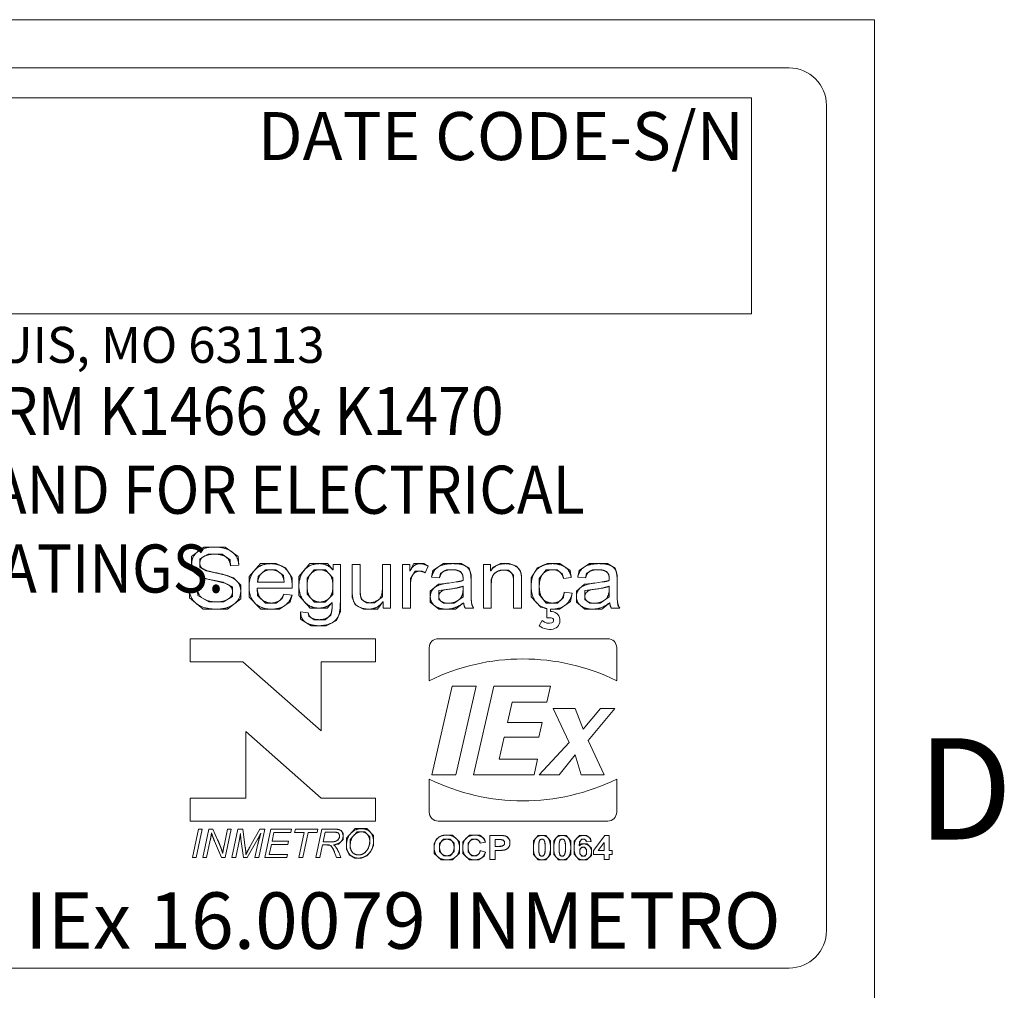
# Model space of a CAD drawing. Units: inches. Extents: x 0.1 to 10.9, y 0.1 to 8.4.
# Drawn here: x 9.9 to 10.7, y 7.3 to 8.1 of the extents above; entities that cross this region are included whole.
import ezdxf

# ---------------------------------------------------------------- set-up
doc = ezdxf.new("R2010")
doc.units = ezdxf.units.IN
doc.header["$MEASUREMENT"] = 0
for name, color, linetype, lineweight in [('Border (ANSI)', 7, 'Continuous', 5), ('Sketch Geometry (ANSI)', 7, 'Continuous', 5), ('Symbol (ANSI)', 7, 'Continuous', 5), ('Visible (ANSI)', 7, 'Continuous', 5)]:
    doc.layers.add(name, color=color, linetype=linetype, lineweight=lineweight)
doc.styles.add('Label Text (ANSI)', font='tahoma.ttf')
doc.styles.add('Note Text (ANSI)', font='tahoma.ttf')

# ---------------------------------------------------------------- blocks, each defined once
blk = doc.blocks.new('Borders ETO - Border')
at = {"layer": 'Border (ANSI)'}
for p, q in [((0.38, 8.12), (10.62, 8.12)), ((10.62, 8.12), (10.62, 0.38))]:
    blk.add_line(p, q, dxfattribs=at)
at = {"layer": 'Border (ANSI)', "insert": (10.70035, 7.43646), "char_height": 0.09, "width": 1.0273744, "attachment_point": 5, "style": 'Label Text (ANSI)'}
blk.add_mtext('\\fTahoma|b0|i0;D', dxfattribs=at)
blk = doc.blocks.new('24617BAAM')
at = {"layer": 'Sketch Geometry (ANSI)'}
for p, q in [((-7.8333, 2), (7.8333, 2)), ((-4.8533, 1.8667), (7.6667, 1.8667)), ((7.6667, 1.8667), (7.6667, 0.9067)), ((8, 1.8333), (8, -1.8333)), ((7.6667, 0.9067), (-4.8533, 0.9067)), ((5.2326, -0.1291), (5.1783, -0.1711)), ((5.2794, -0.1291), (5.2326, -0.1291)), ((5.3272, -0.1291), (5.2794, -0.1291)), ((5.3857, -0.1708), (5.3272, -0.1291)), ((5.1783, -0.1711), (5.1783, -0.203)), ((5.2144, -0.1811), (5.2514, -0.1608)), ((5.2514, -0.1608), (5.2809, -0.1608)), ((5.2809, -0.1608), (5.3136, -0.1608)), ((5.3136, -0.1608), (5.3487, -0.1864)), ((5.3874, -0.2091), (5.3857, -0.1708)), ((5.1783, -0.203), (5.1783, -0.2313)), ((5.2144, -0.2006), (5.2144, -0.1811)), ((5.2144, -0.2179), (5.2144, -0.2006)), ((5.2429, -0.2349), (5.2144, -0.2179)), ((5.3487, -0.1864), (5.3509, -0.212)), ((5.4844, -0.203), (5.4332, -0.2598)), ((5.531, -0.203), (5.4844, -0.203)), ((5.5539, -0.203), (5.531, -0.203)), ((5.5961, -0.2215), (5.5539, -0.203)), ((5.7031, -0.203), (5.6551, -0.2598)), ((5.7457, -0.203), (5.7031, -0.203)), ((5.7825, -0.203), (5.7457, -0.203)), ((5.8057, -0.2305), (5.7825, -0.203)), ((6.1652, -0.203), (6.1482, -0.2364)), ((6.1925, -0.203), (6.1652, -0.203)), ((6.2106, -0.203), (6.1925, -0.203)), ((6.2289, -0.2135), (6.2106, -0.203)), ((6.2978, -0.203), (6.2506, -0.2327)), ((6.339, -0.203), (6.2978, -0.203)), ((6.3766, -0.203), (6.339, -0.203)), ((6.4119, -0.2235), (6.3766, -0.203)), ((6.5516, -0.203), (6.5187, -0.2188)), ((6.573, -0.203), (6.5516, -0.203)), ((6.5896, -0.203), (6.573, -0.203)), ((6.6218, -0.214), (6.5896, -0.203)), ((6.6403, -0.2357), (6.6218, -0.214)), ((6.7585, -0.203), (6.7159, -0.2213)), ((6.7822, -0.203), (6.7585, -0.203)), ((6.8144, -0.203), (6.7822, -0.203)), ((6.8602, -0.234), (6.8144, -0.203)), ((6.9472, -0.203), (6.8999, -0.2327)), ((6.9884, -0.203), (6.9472, -0.203)), ((7.0259, -0.203), (6.9884, -0.203)), ((7.0613, -0.2235), (7.0259, -0.203)), ((5.1783, -0.2313), (5.2212, -0.2666)), ((5.2833, -0.2432), (5.2429, -0.2349)), ((5.3192, -0.2505), (5.2833, -0.2432)), ((5.3643, -0.2659), (5.3192, -0.2505)), ((5.4332, -0.2598), (5.4332, -0.3054)), ((5.4713, -0.2851), (5.474, -0.2608)), ((5.474, -0.2608), (5.5061, -0.2298)), ((5.5061, -0.2298), (5.531, -0.2298)), ((5.531, -0.2298), (5.552, -0.2298)), ((5.552, -0.2298), (5.5871, -0.2556)), ((5.5871, -0.2556), (5.5892, -0.2851)), ((5.6256, -0.2661), (5.5961, -0.2215)), ((5.6551, -0.2598), (5.6551, -0.3025)), ((5.6914, -0.2676), (5.7231, -0.2298)), ((5.7231, -0.2298), (5.7482, -0.2298)), ((5.7482, -0.2298), (5.7728, -0.2298)), ((5.7728, -0.2298), (5.8062, -0.2666)), ((6.1506, -0.2693), (6.1711, -0.2364)), ((6.1711, -0.2364), (6.1908, -0.2364)), ((6.1908, -0.2364), (6.2035, -0.2364)), ((6.2035, -0.2364), (6.2167, -0.2435)), ((6.2506, -0.2327), (6.2449, -0.2625)), ((6.2796, -0.2666), (6.2844, -0.2454)), ((6.2844, -0.2454), (6.311, -0.2298)), ((6.311, -0.2298), (6.3339, -0.2298)), ((6.3339, -0.2298), (6.3517, -0.2298)), ((6.3517, -0.2298), (6.3729, -0.2379)), ((6.3729, -0.2379), (6.3827, -0.2508)), ((6.3827, -0.2508), (6.3846, -0.263)), ((6.42, -0.2527), (6.4119, -0.2235)), ((6.42, -0.2756), (6.42, -0.2527)), ((6.5187, -0.2188), (6.5075, -0.2347)), ((6.5101, -0.2712), (6.5221, -0.2454)), ((6.5221, -0.2454), (6.5501, -0.2313)), ((6.5501, -0.2313), (6.566, -0.2313)), ((6.566, -0.2313), (6.5862, -0.2313)), ((6.5862, -0.2313), (6.6094, -0.2535)), ((6.6094, -0.2535), (6.6094, -0.2829)), ((6.6449, -0.2605), (6.6403, -0.2357)), ((6.6449, -0.2815), (6.6449, -0.2605)), ((6.7159, -0.2213), (6.6874, -0.2666)), ((6.7234, -0.2686), (6.7541, -0.2298)), ((6.7541, -0.2298), (6.7839, -0.2298)), ((6.7839, -0.2298), (6.8022, -0.2298)), ((6.8022, -0.2298), (6.8261, -0.2493)), ((6.8261, -0.2493), (6.8314, -0.2688)), ((6.8655, -0.2639), (6.8602, -0.234)), ((6.8999, -0.2327), (6.8943, -0.2625)), ((6.9289, -0.2666), (6.9338, -0.2454)), ((6.9338, -0.2454), (6.9604, -0.2298)), ((6.9604, -0.2298), (6.9833, -0.2298)), ((6.9833, -0.2298), (7.0011, -0.2298)), ((7.0011, -0.2298), (7.0223, -0.2379)), ((7.0223, -0.2379), (7.032, -0.2508)), ((7.032, -0.2508), (7.034, -0.263)), ((7.0693, -0.2527), (7.0613, -0.2235)), ((7.0693, -0.2756), (7.0693, -0.2527)), ((5.2212, -0.2666), (5.3184, -0.2859)), ((5.3184, -0.2859), (5.3599, -0.3061)), ((5.3599, -0.3061), (5.3599, -0.3278)), ((5.3964, -0.2981), (5.3643, -0.2659)), ((5.3964, -0.3251), (5.3964, -0.2981)), ((5.4332, -0.3054), (5.4332, -0.3517)), ((5.6256, -0.3122), (5.6256, -0.2661)), ((5.6551, -0.3025), (5.6551, -0.3449)), ((5.6914, -0.3005), (5.6914, -0.2676)), ((5.6914, -0.3385), (5.6914, -0.3005)), ((5.8062, -0.2666), (5.8062, -0.3012)), ((5.8062, -0.3012), (5.8062, -0.3405)), ((6.1506, -0.299), (6.1506, -0.2693)), ((6.2757, -0.2942), (6.2389, -0.3254)), ((6.321, -0.289), (6.2757, -0.2942)), ((6.3724, -0.2817), (6.3541, -0.2844)), ((6.3568, -0.3122), (6.3846, -0.3037)), ((6.3846, -0.2778), (6.3724, -0.2817)), ((6.3846, -0.263), (6.3846, -0.2778)), ((6.5101, -0.2949), (6.5101, -0.2712)), ((6.6874, -0.2666), (6.6874, -0.3044)), ((6.6874, -0.3044), (6.6874, -0.3497)), ((6.7234, -0.3037), (6.7234, -0.2686)), ((6.7234, -0.3393), (6.7234, -0.3037)), ((6.925, -0.2942), (6.8882, -0.3254)), ((6.9704, -0.289), (6.925, -0.2942)), ((7.0218, -0.2817), (7.0035, -0.2844)), ((7.0062, -0.3122), (7.034, -0.3037)), ((7.034, -0.2778), (7.0218, -0.2817)), ((7.034, -0.263), (7.034, -0.2778)), ((5.1668, -0.3146), (5.1685, -0.3549)), ((5.2056, -0.3439), (5.2031, -0.3117)), ((5.2541, -0.3731), (5.2056, -0.3439)), ((5.3599, -0.3488), (5.3201, -0.3731)), ((5.3599, -0.3278), (5.3599, -0.3488)), ((5.3964, -0.3595), (5.3964, -0.3251)), ((5.4715, -0.3441), (5.4693, -0.3122)), ((5.5066, -0.378), (5.4715, -0.3441)), ((5.588, -0.3383), (5.5807, -0.3583)), ((5.6156, -0.3727), (5.6243, -0.3424)), ((5.6551, -0.3449), (5.7045, -0.4004)), ((5.7245, -0.3736), (5.6914, -0.3385)), ((5.8062, -0.3405), (5.7711, -0.3736)), ((5.892, -0.3271), (5.892, -0.3534)), ((5.9273, -0.34), (5.9273, -0.3144)), ((5.9327, -0.3622), (5.9273, -0.34)), ((6.0261, -0.3105), (6.0261, -0.351)), ((6.2389, -0.3254), (6.2389, -0.3493)), ((6.2389, -0.3493), (6.2389, -0.3744)), ((6.2766, -0.3222), (6.3568, -0.3122)), ((6.2766, -0.3485), (6.2766, -0.3222)), ((6.2766, -0.3619), (6.2766, -0.3485)), ((6.3846, -0.3154), (6.3846, -0.3502)), ((6.42, -0.36), (6.42, -0.3198)), ((6.6874, -0.3497), (6.7297, -0.397)), ((6.7534, -0.378), (6.7234, -0.3393)), ((6.8341, -0.3298), (6.8307, -0.3539)), ((6.8624, -0.3707), (6.8692, -0.3337)), ((6.8882, -0.3254), (6.8882, -0.3493)), ((6.8882, -0.3493), (6.8882, -0.3744)), ((6.926, -0.3222), (7.0062, -0.3122)), ((6.926, -0.3485), (6.926, -0.3222)), ((6.926, -0.3619), (6.926, -0.3485)), ((7.034, -0.3154), (7.034, -0.3502)), ((7.0693, -0.36), (7.0693, -0.3198)), ((5.1685, -0.3549), (5.229, -0.4051)), ((5.2882, -0.3731), (5.2541, -0.3731)), ((5.3201, -0.3731), (5.2882, -0.3731)), ((5.3374, -0.4051), (5.3964, -0.3595)), ((5.4332, -0.3517), (5.4861, -0.4051)), ((5.5329, -0.378), (5.5066, -0.378)), ((5.5532, -0.378), (5.5329, -0.378)), ((5.5807, -0.3583), (5.5532, -0.378)), ((5.5685, -0.4051), (5.6156, -0.3727)), ((5.7487, -0.3736), (5.7245, -0.3736)), ((5.7711, -0.3736), (5.7487, -0.3736)), ((5.7801, -0.4004), (5.8033, -0.3751)), ((5.8033, -0.3751), (5.8033, -0.4014)), ((5.8391, -0.4156), (5.8391, -0.3744)), ((5.892, -0.3534), (5.9044, -0.3863)), ((5.9044, -0.3863), (5.9415, -0.4051)), ((5.9551, -0.3766), (5.9327, -0.3622)), ((5.9707, -0.3766), (5.9551, -0.3766)), ((5.9907, -0.3766), (5.9707, -0.3766)), ((6.0261, -0.351), (5.9907, -0.3766)), ((6.0048, -0.4051), (6.0287, -0.3722)), ((6.2389, -0.3744), (6.2769, -0.4051)), ((6.2983, -0.3792), (6.2766, -0.3619)), ((6.3186, -0.3792), (6.2983, -0.3792)), ((6.3446, -0.3792), (6.3186, -0.3792)), ((6.3846, -0.3502), (6.3446, -0.3792)), ((6.3512, -0.4051), (6.3868, -0.3766)), ((6.3868, -0.3766), (6.389, -0.3914)), ((6.389, -0.3914), (6.3941, -0.4004)), ((6.4234, -0.3873), (6.42, -0.36)), ((6.4314, -0.4004), (6.4234, -0.3873)), ((6.7819, -0.378), (6.7534, -0.378)), ((6.8046, -0.378), (6.7819, -0.378)), ((6.8307, -0.3539), (6.8046, -0.378)), ((6.8134, -0.4051), (6.8624, -0.3707)), ((6.8882, -0.3744), (6.9262, -0.4051)), ((6.9477, -0.3792), (6.926, -0.3619)), ((6.9679, -0.3792), (6.9477, -0.3792)), ((6.994, -0.3792), (6.9679, -0.3792)), ((7.034, -0.3502), (6.994, -0.3792)), ((7.0006, -0.4051), (7.0362, -0.3766)), ((7.0362, -0.3766), (7.0384, -0.3914)), ((7.0384, -0.3914), (7.0435, -0.4004)), ((7.0727, -0.3873), (7.0693, -0.36)), ((7.0808, -0.4004), (7.0727, -0.3873)), ((5.229, -0.4051), (5.2897, -0.4051)), ((5.2897, -0.4051), (5.3374, -0.4051)), ((5.4861, -0.4051), (5.5329, -0.4051)), ((5.5329, -0.4051), (5.5685, -0.4051)), ((5.6624, -0.4165), (5.6624, -0.4497)), ((5.6987, -0.4368), (5.6967, -0.4214)), ((5.7223, -0.4519), (5.6987, -0.4368)), ((5.7045, -0.4004), (5.7452, -0.4004)), ((5.7452, -0.4004), (5.7801, -0.4004)), ((5.7974, -0.4312), (5.7721, -0.4519)), ((5.8033, -0.4014), (5.7974, -0.4312)), ((5.8215, -0.456), (5.8391, -0.4156)), ((5.9415, -0.4051), (5.9634, -0.4051)), ((5.9634, -0.4051), (6.0048, -0.4051)), ((6.2769, -0.4051), (6.31, -0.4051)), ((6.31, -0.4051), (6.3512, -0.4051)), ((6.7297, -0.397), (6.7576, -0.4027)), ((6.7731, -0.4048), (6.7775, -0.4051)), ((6.7775, -0.4051), (6.7822, -0.4051)), ((6.7822, -0.4051), (6.8134, -0.4051)), ((6.9262, -0.4051), (6.9594, -0.4051)), ((6.9594, -0.4051), (7.0006, -0.4051)), ((5.6624, -0.4497), (5.7094, -0.4787)), ((5.7094, -0.4787), (5.7448, -0.4787)), ((5.7445, -0.4519), (5.7223, -0.4519)), ((5.7721, -0.4519), (5.7445, -0.4519)), ((5.7448, -0.4787), (5.7762, -0.4787)), ((5.7762, -0.4787), (5.8215, -0.456)), ((5.2646, -1.4141), (5.2664, -1.3996)), ((5.2664, -1.3996), (5.2718, -1.4167)), ((5.4861, -1.3998), (5.4776, -1.4264)), ((5.4805, -1.4122), (5.4861, -1.3998)), ((5.8259, -1.3826), (5.8102, -1.3826)), ((5.8123, -1.3965), (5.8221, -1.3965)), ((5.8221, -1.3965), (5.8302, -1.3994)), ((5.8421, -1.388), (5.8259, -1.3826)), ((5.8302, -1.3994), (5.8352, -1.4077)), ((5.8513, -1.4024), (5.8421, -1.388)), ((5.9053, -1.3805), (5.8661, -1.4224)), ((5.8828, -1.4285), (5.9132, -1.3945)), ((5.9332, -1.3805), (5.9053, -1.3805)), ((5.9132, -1.3945), (5.9331, -1.3945)), ((5.9331, -1.3945), (5.9487, -1.3945)), ((5.9569, -1.3805), (5.9332, -1.3805)), ((5.9487, -1.3945), (5.9698, -1.417)), ((5.9867, -1.4113), (5.9569, -1.3805)), ((5.2609, -1.4321), (5.2646, -1.4141)), ((5.2718, -1.4167), (5.2801, -1.4361)), ((5.3032, -1.452), (5.2936, -1.4301)), ((5.3907, -1.4287), (5.3929, -1.4189)), ((5.3929, -1.4189), (5.3952, -1.402)), ((5.3952, -1.402), (5.3958, -1.4168)), ((5.3958, -1.4168), (5.3974, -1.4279)), ((5.4726, -1.4264), (5.4805, -1.4122)), ((5.4776, -1.4264), (5.4729, -1.4477)), ((5.8017, -1.4393), (5.7855, -1.4393)), ((5.8066, -1.4389), (5.8017, -1.4393)), ((5.8162, -1.438), (5.8066, -1.4389)), ((5.8285, -1.4312), (5.8162, -1.438)), ((5.8352, -1.4198), (5.8285, -1.4312)), ((5.8312, -1.4494), (5.8513, -1.429)), ((5.8352, -1.4077), (5.8352, -1.4132)), ((5.8352, -1.4132), (5.8352, -1.4198)), ((5.8513, -1.4134), (5.8513, -1.4024)), ((5.8513, -1.429), (5.8513, -1.4134)), ((5.8661, -1.4224), (5.8661, -1.4562)), ((5.8828, -1.4571), (5.8828, -1.4285)), ((5.9698, -1.417), (5.9698, -1.4359)), ((5.9698, -1.4359), (5.9698, -1.4476)), ((5.9867, -1.4373), (5.9867, -1.4113)), ((5.9867, -1.4557), (5.9867, -1.4373)), ((6.2613, -1.4375), (6.256, -1.4485)), ((6.2653, -1.4293), (6.2613, -1.4375)), ((6.279, -1.4163), (6.2653, -1.4293)), ((6.2872, -1.4132), (6.279, -1.4163)), ((6.2802, -1.4457), (6.298, -1.4274)), ((6.2981, -1.409), (6.2872, -1.4132)), ((6.298, -1.4274), (6.3125, -1.4274)), ((6.3122, -1.409), (6.2981, -1.409)), ((6.3379, -1.409), (6.3122, -1.409)), ((6.3125, -1.4274), (6.327, -1.4274)), ((6.327, -1.4274), (6.3446, -1.4454)), ((6.3687, -1.4383), (6.3379, -1.409)), ((6.3687, -1.4643), (6.3687, -1.4383)), ((6.4128, -1.409), (6.3829, -1.4384)), ((6.3829, -1.4384), (6.3829, -1.4651)), ((6.407, -1.4444), (6.4231, -1.4274)), ((6.4372, -1.409), (6.4128, -1.409)), ((6.4231, -1.4274), (6.436, -1.4274)), ((6.436, -1.4274), (6.4453, -1.4274)), ((6.4585, -1.409), (6.4372, -1.409)), ((6.4453, -1.4274), (6.4584, -1.437)), ((6.4584, -1.437), (6.4604, -1.4453)), ((6.4718, -1.4205), (6.4585, -1.409)), ((6.4797, -1.4274), (6.4718, -1.4205)), ((6.4837, -1.4401), (6.4797, -1.4274)), ((6.5389, -1.4288), (6.5516, -1.4288)), ((6.5631, -1.4108), (6.5417, -1.4108)), ((6.5516, -1.4288), (6.5557, -1.4296)), ((6.5557, -1.4296), (6.5615, -1.4305)), ((6.5615, -1.4305), (6.5689, -1.4381)), ((6.5696, -1.4124), (6.5631, -1.4108)), ((6.5689, -1.4381), (6.5689, -1.444)), ((6.5689, -1.444), (6.5689, -1.4487)), ((6.5796, -1.4148), (6.5696, -1.4124)), ((6.593, -1.4309), (6.5796, -1.4148)), ((6.593, -1.4436), (6.593, -1.4309)), ((6.593, -1.4534), (6.593, -1.4436)), ((6.7088, -1.4213), (6.6974, -1.4345)), ((6.6974, -1.4345), (6.6974, -1.4646)), ((6.7182, -1.4104), (6.7088, -1.4213)), ((6.7351, -1.4104), (6.7182, -1.4104)), ((6.7208, -1.4461), (6.723, -1.4382)), ((6.723, -1.4382), (6.7248, -1.4321)), ((6.7248, -1.4321), (6.7311, -1.4274)), ((6.7311, -1.4274), (6.7351, -1.4274)), ((6.7521, -1.4104), (6.7351, -1.4104)), ((6.7351, -1.4274), (6.7392, -1.4274)), ((6.7392, -1.4274), (6.7454, -1.4321)), ((6.7454, -1.4321), (6.7495, -1.4461)), ((6.7616, -1.4214), (6.7521, -1.4104)), ((6.7729, -1.4345), (6.7616, -1.4214)), ((6.7729, -1.4649), (6.7729, -1.4345)), ((6.799, -1.4213), (6.7877, -1.4345)), ((6.7877, -1.4345), (6.7877, -1.4646)), ((6.8085, -1.4104), (6.799, -1.4213)), ((6.8254, -1.4104), (6.8085, -1.4104)), ((6.811, -1.4461), (6.8133, -1.4382)), ((6.8133, -1.4382), (6.8151, -1.4321)), ((6.8151, -1.4321), (6.8213, -1.4274)), ((6.8213, -1.4274), (6.8254, -1.4274)), ((6.8423, -1.4104), (6.8254, -1.4104)), ((6.8254, -1.4274), (6.8295, -1.4274)), ((6.8295, -1.4274), (6.8356, -1.4321)), ((6.8356, -1.4321), (6.8398, -1.4461)), ((6.8518, -1.4214), (6.8423, -1.4104)), ((6.8631, -1.4345), (6.8518, -1.4214)), ((6.8631, -1.4649), (6.8631, -1.4345)), ((6.9016, -1.4104), (6.878, -1.4362)), ((6.878, -1.4362), (6.878, -1.4656)), ((6.9011, -1.4572), (6.9023, -1.4388)), ((6.9204, -1.4104), (6.9016, -1.4104)), ((6.9023, -1.4388), (6.9121, -1.4272)), ((6.9121, -1.4272), (6.9191, -1.4272)), ((6.9191, -1.4272), (6.9244, -1.4272)), ((6.9337, -1.4104), (6.9204, -1.4104)), ((6.9244, -1.4272), (6.9311, -1.433)), ((6.9311, -1.433), (6.9319, -1.4391)), ((6.9511, -1.424), (6.9337, -1.4104)), ((6.9534, -1.4369), (6.9511, -1.424)), ((5.3088, -1.4667), (5.3032, -1.452)), ((5.312, -1.4754), (5.3088, -1.4667)), ((5.3162, -1.4901), (5.312, -1.4754)), ((5.3185, -1.4741), (5.3162, -1.4901)), ((5.3221, -1.457), (5.3185, -1.4741)), ((5.4191, -1.4809), (5.4168, -1.4647)), ((5.4198, -1.4956), (5.4191, -1.4809)), ((5.4249, -1.483), (5.4198, -1.4956)), ((5.4374, -1.4611), (5.4249, -1.483)), ((5.7789, -1.453), (5.789, -1.453)), ((5.789, -1.453), (5.798, -1.4571)), ((5.798, -1.4571), (5.8022, -1.4636)), ((5.8022, -1.4636), (5.8086, -1.4729)), ((5.8086, -1.4523), (5.8312, -1.4494)), ((5.8155, -1.4575), (5.8086, -1.4523)), ((5.8086, -1.4729), (5.8135, -1.4858)), ((5.8191, -1.4624), (5.8155, -1.4575)), ((5.827, -1.4735), (5.8191, -1.4624)), ((5.8318, -1.4855), (5.827, -1.4735)), ((5.8661, -1.4562), (5.8661, -1.4709)), ((5.8661, -1.4709), (5.879, -1.4969)), ((5.8828, -1.4682), (5.8828, -1.4571)), ((5.8921, -1.4869), (5.8828, -1.4682)), ((5.9103, -1.4974), (5.8921, -1.4869)), ((5.9618, -1.4717), (5.9479, -1.4882)), ((5.9565, -1.5005), (5.9736, -1.4833)), ((5.9698, -1.4476), (5.9618, -1.4717)), ((5.9736, -1.4833), (5.9792, -1.4716)), ((5.9792, -1.4716), (5.9867, -1.4557)), ((6.256, -1.4485), (6.256, -1.4648)), ((6.256, -1.4648), (6.256, -1.4902)), ((6.2802, -1.464), (6.2802, -1.4457)), ((6.2802, -1.4822), (6.2802, -1.464)), ((6.2985, -1.5009), (6.2802, -1.4822)), ((6.3446, -1.4823), (6.3265, -1.5009)), ((6.3446, -1.4454), (6.3446, -1.4638)), ((6.3446, -1.4638), (6.3446, -1.4823)), ((6.3687, -1.4901), (6.3687, -1.4643)), ((6.3829, -1.4651), (6.3829, -1.4902)), ((6.407, -1.4635), (6.407, -1.4444)), ((6.407, -1.4837), (6.407, -1.4635)), ((6.4229, -1.5009), (6.407, -1.4837)), ((6.4612, -1.4782), (6.4583, -1.4899)), ((6.4788, -1.5023), (6.484, -1.4848)), ((6.5542, -1.4592), (6.5404, -1.4592)), ((6.5429, -1.4772), (6.5588, -1.4772)), ((6.5636, -1.4558), (6.5542, -1.4592)), ((6.5588, -1.4772), (6.5672, -1.4757)), ((6.5689, -1.4487), (6.5636, -1.4558)), ((6.5672, -1.4757), (6.5734, -1.4744)), ((6.5734, -1.4744), (6.5853, -1.4668)), ((6.5853, -1.4668), (6.593, -1.4534)), ((6.6974, -1.4646), (6.6974, -1.4953)), ((6.7208, -1.4649), (6.7208, -1.4461)), ((6.7208, -1.4836), (6.7208, -1.4649)), ((6.7249, -1.4976), (6.7208, -1.4836)), ((6.7495, -1.4836), (6.7473, -1.4914)), ((6.7495, -1.4461), (6.7495, -1.4649)), ((6.7495, -1.4649), (6.7495, -1.4836)), ((6.7729, -1.4951), (6.7729, -1.4649)), ((6.7877, -1.4646), (6.7877, -1.4953)), ((6.811, -1.4649), (6.811, -1.4461)), ((6.811, -1.4836), (6.811, -1.4649)), ((6.8151, -1.4976), (6.811, -1.4836)), ((6.8398, -1.4836), (6.8375, -1.4914)), ((6.8398, -1.4461), (6.8398, -1.4649)), ((6.8398, -1.4649), (6.8398, -1.4836)), ((6.8631, -1.4951), (6.8631, -1.4649)), ((6.878, -1.4656), (6.878, -1.4941)), ((6.9094, -1.4482), (6.9011, -1.4572)), ((6.9029, -1.4725), (6.9118, -1.4632)), ((6.9029, -1.4814), (6.9029, -1.4725)), ((6.9029, -1.4914), (6.9029, -1.4814)), ((6.9217, -1.4482), (6.9094, -1.4482)), ((6.9118, -1.4632), (6.9182, -1.4632)), ((6.9182, -1.4632), (6.9249, -1.4632)), ((6.9356, -1.4482), (6.9217, -1.4482)), ((6.9249, -1.4632), (6.9338, -1.4729)), ((6.9338, -1.4729), (6.9338, -1.4833)), ((6.9338, -1.4833), (6.9338, -1.4934)), ((6.9555, -1.4677), (6.9356, -1.4482)), ((6.9555, -1.4831), (6.9555, -1.4677)), ((6.9555, -1.4995), (6.9555, -1.4831)), ((5.879, -1.4969), (5.904, -1.5114)), ((5.904, -1.5114), (5.9192, -1.5114)), ((5.9205, -1.4974), (5.9103, -1.4974)), ((5.9192, -1.5114), (5.9337, -1.5114)), ((5.9302, -1.4974), (5.9205, -1.4974)), ((5.9479, -1.4882), (5.9302, -1.4974)), ((5.9337, -1.5114), (5.9466, -1.5053)), ((5.9466, -1.5053), (5.9565, -1.5005)), ((6.256, -1.4902), (6.2866, -1.5192)), ((6.2866, -1.5192), (6.3125, -1.5192)), ((6.3125, -1.5009), (6.2985, -1.5009)), ((6.3265, -1.5009), (6.3125, -1.5009)), ((6.3125, -1.5192), (6.3382, -1.5192)), ((6.3382, -1.5192), (6.3687, -1.4901)), ((6.3829, -1.4902), (6.4126, -1.5192)), ((6.4126, -1.5192), (6.4358, -1.5192)), ((6.4355, -1.5009), (6.4229, -1.5009)), ((6.4448, -1.5009), (6.4355, -1.5009)), ((6.4358, -1.5192), (6.4545, -1.5192)), ((6.4583, -1.4899), (6.4448, -1.5009)), ((6.4545, -1.5192), (6.4788, -1.5023)), ((6.6974, -1.4953), (6.7182, -1.5192)), ((6.7182, -1.5192), (6.7351, -1.5192)), ((6.7311, -1.5023), (6.7249, -1.4976)), ((6.7351, -1.5023), (6.7311, -1.5023)), ((6.7392, -1.5023), (6.7351, -1.5023)), ((6.7351, -1.5192), (6.7521, -1.5192)), ((6.7455, -1.4975), (6.7392, -1.5023)), ((6.7473, -1.4914), (6.7455, -1.4975)), ((6.7521, -1.5192), (6.7615, -1.5084)), ((6.7615, -1.5084), (6.7729, -1.4951)), ((6.7877, -1.4953), (6.8084, -1.5192)), ((6.8084, -1.5192), (6.8254, -1.5192)), ((6.8213, -1.5023), (6.8151, -1.4976)), ((6.8254, -1.5023), (6.8213, -1.5023)), ((6.8295, -1.5023), (6.8254, -1.5023)), ((6.8254, -1.5192), (6.8423, -1.5192)), ((6.8357, -1.4975), (6.8295, -1.5023)), ((6.8375, -1.4914), (6.8357, -1.4975)), ((6.8423, -1.5192), (6.8517, -1.5084)), ((6.8517, -1.5084), (6.8631, -1.4951)), ((6.878, -1.4941), (6.9007, -1.5192)), ((6.9007, -1.5192), (6.9182, -1.5192)), ((6.9129, -1.5023), (6.9029, -1.4914)), ((6.9194, -1.5023), (6.9129, -1.5023)), ((6.9182, -1.5192), (6.9347, -1.5192)), ((6.9255, -1.5023), (6.9194, -1.5023)), ((6.9338, -1.4934), (6.9255, -1.5023)), ((6.9347, -1.5192), (6.9555, -1.4995)), ((7.8333, -2), (-7.8333, -2))]:
    blk.add_line(p, q, dxfattribs=at)
for centre, start, end in [((7.8333, 1.8333), 0, 90), ((7.8333, -1.8333), 270, 0)]:
    blk.add_arc(centre, 0.1667, start, end, dxfattribs=at)
at = {"layer": 'Visible (ANSI)'}
for p, q in [((5.3509, -0.212), (5.3874, -0.2091)), ((5.8067, -0.2074), (5.8067, -0.2305)), ((5.8391, -0.2074), (5.8067, -0.2074)), ((5.8391, -0.3744), (5.8391, -0.2074)), ((5.9273, -0.2074), (5.892, -0.2074)), ((5.892, -0.2074), (5.892, -0.3271)), ((5.9273, -0.3144), (5.9273, -0.2074)), ((6.0614, -0.2074), (6.0261, -0.2074)), ((6.0261, -0.2074), (6.0261, -0.3105)), ((6.0614, -0.4004), (6.0614, -0.2074)), ((6.1153, -0.2074), (6.1153, -0.4004)), ((6.1474, -0.2074), (6.1153, -0.2074)), ((6.1474, -0.2364), (6.1474, -0.2074)), ((6.2167, -0.2435), (6.2289, -0.2135)), ((6.4748, -0.2074), (6.4748, -0.4004)), ((6.5067, -0.2074), (6.4748, -0.2074)), ((6.5067, -0.2347), (6.5067, -0.2074)), ((5.8067, -0.2305), (5.8057, -0.2305)), ((6.1482, -0.2364), (6.1474, -0.2364)), ((6.2449, -0.2625), (6.2796, -0.2666)), ((6.5075, -0.2347), (6.5067, -0.2347)), ((6.8943, -0.2625), (6.9289, -0.2666)), ((5.5892, -0.2851), (5.4713, -0.2851)), ((6.1506, -0.4004), (6.1506, -0.299)), ((6.3541, -0.2844), (6.321, -0.289)), ((6.3846, -0.3037), (6.3846, -0.3154)), ((6.42, -0.3198), (6.42, -0.2756)), ((6.5101, -0.4004), (6.5101, -0.2949)), ((6.6094, -0.2829), (6.6094, -0.4004)), ((6.6449, -0.4004), (6.6449, -0.2815)), ((6.8314, -0.2688), (6.8655, -0.2639)), ((7.0035, -0.2844), (6.9704, -0.289)), ((7.034, -0.3037), (7.034, -0.3154)), ((7.0693, -0.3198), (7.0693, -0.2756)), ((5.2031, -0.3117), (5.1668, -0.3146)), ((5.4693, -0.3122), (5.6256, -0.3122)), ((5.6243, -0.3424), (5.588, -0.3383)), ((6.8692, -0.3337), (6.8341, -0.3298)), ((6.0287, -0.3722), (6.0297, -0.3722)), ((6.0297, -0.3722), (6.0297, -0.4004)), ((5.6967, -0.4214), (5.6624, -0.4165)), ((6.0297, -0.4004), (6.0614, -0.4004)), ((6.1153, -0.4004), (6.1506, -0.4004)), ((6.3941, -0.4004), (6.4314, -0.4004)), ((6.4748, -0.4004), (6.5101, -0.4004)), ((6.6094, -0.4004), (6.6449, -0.4004)), ((6.7576, -0.4027), (6.7576, -0.4438)), ((6.7731, -0.4159), (6.7731, -0.4048)), ((7.0435, -0.4004), (7.0808, -0.4004)), ((6.7365, -0.4561), (6.7232, -0.4788)), ((6.7576, -0.4438), (6.776, -0.4438)), ((5.9953, -0.5363), (5.1714, -0.5363)), ((5.1714, -0.5363), (5.1714, -0.6389)), ((5.9953, -0.6389), (5.9953, -0.5363)), ((7.0274, -0.5363), (6.2741, -0.5363)), ((6.2341, -0.5763), (6.2341, -0.7229)), ((7.0674, -0.7229), (7.0674, -0.5763)), ((5.1714, -0.6389), (5.4064, -0.6389)), ((5.4064, -0.6389), (5.7544, -0.9451)), ((5.7544, -0.9451), (5.7544, -0.6389)), ((5.7544, -0.6389), (5.9953, -0.6389)), ((6.3358, -0.7472), (6.2458, -1.142)), ((6.443, -0.7472), (6.3358, -0.7472)), ((6.3529, -1.142), (6.443, -0.7472)), ((6.5211, -0.7472), (6.431, -1.142)), ((6.7733, -0.7472), (6.5211, -0.7472)), ((6.7569, -0.8191), (6.7733, -0.7472)), ((6.5822, -0.9082), (6.6026, -0.8191)), ((6.6026, -0.8191), (6.7569, -0.8191)), ((6.7843, -0.8472), (6.8561, -0.9977)), ((6.8822, -0.8472), (6.7843, -0.8472)), ((6.9185, -0.9381), (6.8822, -0.8472)), ((6.9951, -0.8472), (6.9185, -0.9381)), ((6.9405, -0.9886), (7.0598, -0.8472)), ((7.0598, -0.8472), (6.9951, -0.8472)), ((6.7365, -0.9082), (6.5822, -0.9082)), ((6.7214, -0.9746), (6.7365, -0.9082)), ((5.7544, -1.2443), (5.4191, -0.9492)), ((5.4191, -0.9492), (5.4191, -1.2443)), ((6.5449, -1.072), (6.5671, -0.9746)), ((6.5671, -0.9746), (6.7214, -0.9746)), ((6.8561, -0.9977), (6.7229, -1.142)), ((7.0123, -1.142), (6.9405, -0.9886)), ((6.7159, -1.072), (6.5449, -1.072)), ((6.7, -1.142), (6.7159, -1.072)), ((6.8113, -1.142), (6.8822, -1.0525)), ((6.8822, -1.0525), (6.9096, -1.142)), ((6.2341, -1.1602), (6.2341, -1.3069)), ((6.2458, -1.142), (6.3529, -1.142)), ((6.431, -1.142), (6.7, -1.142)), ((6.7229, -1.142), (6.8113, -1.142)), ((6.9096, -1.142), (7.0123, -1.142)), ((7.0674, -1.3069), (7.0674, -1.1602)), ((5.4191, -1.2443), (5.1716, -1.2443)), ((5.1716, -1.2443), (5.1716, -1.3469)), ((5.9953, -1.2443), (5.7544, -1.2443)), ((5.9953, -1.3469), (5.9953, -1.2443)), ((5.1716, -1.3469), (5.9953, -1.3469)), ((6.2741, -1.3469), (7.0274, -1.3469)), ((5.2084, -1.3826), (5.1819, -1.5093)), ((5.1988, -1.5093), (5.2253, -1.3826)), ((5.2253, -1.3826), (5.2084, -1.3826)), ((5.2548, -1.3826), (5.2283, -1.5093)), ((5.2728, -1.3826), (5.2548, -1.3826)), ((5.2936, -1.4301), (5.2728, -1.3826)), ((5.3375, -1.3826), (5.3221, -1.457)), ((5.3278, -1.5093), (5.354, -1.3826)), ((5.354, -1.3826), (5.3375, -1.3826)), ((5.3839, -1.3826), (5.3575, -1.5093)), ((5.405, -1.3826), (5.3839, -1.3826)), ((5.4168, -1.4647), (5.405, -1.3826)), ((5.4818, -1.3826), (5.4374, -1.4611)), ((5.4764, -1.5093), (5.5029, -1.3826)), ((5.5029, -1.3826), (5.4818, -1.3826)), ((5.53, -1.3826), (5.5036, -1.5093)), ((5.6221, -1.3826), (5.53, -1.3826)), ((5.5356, -1.4365), (5.544, -1.397)), ((5.544, -1.397), (5.6191, -1.397)), ((5.6191, -1.397), (5.6221, -1.3826)), ((5.6391, -1.3826), (5.6361, -1.397)), ((5.6361, -1.397), (5.6785, -1.397)), ((5.7396, -1.3826), (5.6391, -1.3826)), ((5.6785, -1.397), (5.6551, -1.5093)), ((5.672, -1.5093), (5.6954, -1.397)), ((5.6954, -1.397), (5.7367, -1.397)), ((5.7571, -1.3826), (5.7307, -1.5093)), ((5.7367, -1.397), (5.7396, -1.3826)), ((5.8102, -1.3826), (5.7571, -1.3826)), ((5.7621, -1.4393), (5.7711, -1.3965)), ((5.7711, -1.3965), (5.8123, -1.3965)), ((5.2449, -1.5093), (5.2609, -1.4321)), ((5.2801, -1.4361), (5.3108, -1.5093)), ((5.374, -1.5093), (5.3907, -1.4287)), ((5.3974, -1.4279), (5.4091, -1.5093)), ((5.4255, -1.5093), (5.4726, -1.4264)), ((5.6093, -1.4365), (5.5356, -1.4365)), ((5.6063, -1.4509), (5.6093, -1.4365)), ((5.7855, -1.4393), (5.7621, -1.4393)), ((6.4604, -1.4453), (6.4837, -1.4401)), ((6.5042, -1.4108), (6.5042, -1.5175)), ((6.5417, -1.4108), (6.5042, -1.4108)), ((6.5276, -1.4288), (6.5389, -1.4288)), ((6.5276, -1.4592), (6.5276, -1.4288)), ((6.9319, -1.4391), (6.9534, -1.4369)), ((7.0147, -1.4104), (6.9643, -1.4782)), ((6.9851, -1.4781), (7.0119, -1.4416)), ((7.0119, -1.4416), (7.0119, -1.4781)), ((7.0334, -1.4104), (7.0147, -1.4104)), ((7.0334, -1.4781), (7.0334, -1.4104)), ((5.4729, -1.4477), (5.4597, -1.5093)), ((5.5235, -1.4949), (5.5327, -1.4509)), ((5.5327, -1.4509), (5.6063, -1.4509)), ((5.7476, -1.5093), (5.7592, -1.453)), ((5.7592, -1.453), (5.7789, -1.453)), ((5.8135, -1.4858), (5.8226, -1.5093)), ((5.8415, -1.5093), (5.8318, -1.4855)), ((6.484, -1.4848), (6.4612, -1.4782)), ((6.5404, -1.4592), (6.5276, -1.4592)), ((6.5276, -1.5175), (6.5276, -1.4772)), ((6.5276, -1.4772), (6.5429, -1.4772)), ((6.9643, -1.4782), (6.9643, -1.496)), ((7.0119, -1.4781), (6.9851, -1.4781)), ((7.0478, -1.4781), (7.0334, -1.4781)), ((7.0478, -1.496), (7.0478, -1.4781)), ((5.1819, -1.5093), (5.1988, -1.5093)), ((5.2283, -1.5093), (5.2449, -1.5093)), ((5.3108, -1.5093), (5.3278, -1.5093)), ((5.3575, -1.5093), (5.374, -1.5093)), ((5.4091, -1.5093), (5.4255, -1.5093)), ((5.4597, -1.5093), (5.4764, -1.5093)), ((5.5036, -1.5093), (5.6006, -1.5093)), ((5.6036, -1.4949), (5.5235, -1.4949)), ((5.6006, -1.5093), (5.6036, -1.4949)), ((5.6551, -1.5093), (5.672, -1.5093)), ((5.7307, -1.5093), (5.7476, -1.5093)), ((5.8226, -1.5093), (5.8415, -1.5093)), ((6.5042, -1.5175), (6.5276, -1.5175)), ((6.9643, -1.496), (7.0119, -1.496)), ((7.0119, -1.496), (7.0119, -1.5175)), ((7.0119, -1.5175), (7.0334, -1.5175)), ((7.0334, -1.5175), (7.0334, -1.496)), ((7.0334, -1.496), (7.0478, -1.496))]:
    blk.add_line(p, q, dxfattribs=at)
for centre, radius, start, end in [((6.776, -0.4551), 0.0394, 282.2842, 94.2449), ((6.769, -0.4232), 0.072, 230.4951, 282.2842), ((6.766, -0.4259), 0.0422, 225.7103, 288.8259), ((6.776, -0.4551), 0.0113, 288.8259, 90), ((6.2741, -0.5763), 0.04, 90, 180), ((7.0274, -0.5763), 0.04, 0, 90), ((6.6507, -1.5726), 0.9463, 63.8769, 116.1231), ((6.6507, -0.3106), 0.9463, 243.8769, 296.1231), ((6.2741, -1.3069), 0.04, 180, 270), ((7.0274, -1.3069), 0.04, 270, 0)]:
    blk.add_arc(centre, radius, start, end, dxfattribs=at)
for points in [[(5.2794, -0.1291), (5.2326, -0.1291), (5.1783, -0.1711), (5.1783, -0.203)], [(5.3874, -0.2091), (5.3857, -0.1708), (5.3272, -0.1291), (5.2794, -0.1291)], [(5.2144, -0.2006), (5.2144, -0.1811), (5.2514, -0.1608), (5.2809, -0.1608)], [(5.2809, -0.1608), (5.3136, -0.1608), (5.3487, -0.1864), (5.3509, -0.212)], [(5.1783, -0.203), (5.1783, -0.2313), (5.2212, -0.2666), (5.3184, -0.2859), (5.3599, -0.3061), (5.3599, -0.3278)], [(5.2833, -0.2432), (5.2429, -0.2349), (5.2144, -0.2179), (5.2144, -0.2006)], [(5.531, -0.203), (5.4844, -0.203), (5.4332, -0.2598), (5.4332, -0.3054)], [(5.6256, -0.3122), (5.6256, -0.2661), (5.5961, -0.2215), (5.5539, -0.203), (5.531, -0.203)], [(5.7457, -0.203), (5.7031, -0.203), (5.6551, -0.2598), (5.6551, -0.3025)], [(5.8057, -0.2305), (5.7825, -0.203), (5.7457, -0.203)], [(6.1925, -0.203), (6.1652, -0.203), (6.1482, -0.2364)], [(6.2289, -0.2135), (6.2106, -0.203), (6.1925, -0.203)], [(6.339, -0.203), (6.2978, -0.203), (6.2506, -0.2327), (6.2449, -0.2625)], [(6.42, -0.2756), (6.42, -0.2527), (6.4119, -0.2235), (6.3766, -0.203), (6.339, -0.203)], [(6.573, -0.203), (6.5516, -0.203), (6.5187, -0.2188), (6.5075, -0.2347)], [(6.6449, -0.2815), (6.6449, -0.2605), (6.6403, -0.2357), (6.6218, -0.214), (6.5896, -0.203), (6.573, -0.203)], [(6.7822, -0.203), (6.7585, -0.203), (6.7159, -0.2213), (6.6874, -0.2666), (6.6874, -0.3044)], [(6.8655, -0.2639), (6.8602, -0.234), (6.8144, -0.203), (6.7822, -0.203)], [(6.9884, -0.203), (6.9472, -0.203), (6.8999, -0.2327), (6.8943, -0.2625)], [(7.0693, -0.2756), (7.0693, -0.2527), (7.0613, -0.2235), (7.0259, -0.203), (6.9884, -0.203)], [(5.3964, -0.3251), (5.3964, -0.2981), (5.3643, -0.2659), (5.3192, -0.2505), (5.2833, -0.2432)], [(5.4713, -0.2851), (5.474, -0.2608), (5.5061, -0.2298), (5.531, -0.2298)], [(5.531, -0.2298), (5.552, -0.2298), (5.5871, -0.2556), (5.5892, -0.2851)], [(5.6914, -0.3005), (5.6914, -0.2676), (5.7231, -0.2298), (5.7482, -0.2298)], [(5.7482, -0.2298), (5.7728, -0.2298), (5.8062, -0.2666), (5.8062, -0.3012)], [(6.1506, -0.299), (6.1506, -0.2693), (6.1711, -0.2364), (6.1908, -0.2364)], [(6.1908, -0.2364), (6.2035, -0.2364), (6.2167, -0.2435)], [(6.2796, -0.2666), (6.2844, -0.2454), (6.311, -0.2298), (6.3339, -0.2298)], [(6.3339, -0.2298), (6.3517, -0.2298), (6.3729, -0.2379), (6.3827, -0.2508), (6.3846, -0.263), (6.3846, -0.2778)], [(6.5101, -0.2949), (6.5101, -0.2712), (6.5221, -0.2454), (6.5501, -0.2313), (6.566, -0.2313)], [(6.566, -0.2313), (6.5862, -0.2313), (6.6094, -0.2535), (6.6094, -0.2829)], [(6.7234, -0.3037), (6.7234, -0.2686), (6.7541, -0.2298), (6.7839, -0.2298)], [(6.7839, -0.2298), (6.8022, -0.2298), (6.8261, -0.2493), (6.8314, -0.2688)], [(6.9289, -0.2666), (6.9338, -0.2454), (6.9604, -0.2298), (6.9833, -0.2298)], [(6.9833, -0.2298), (7.0011, -0.2298), (7.0223, -0.2379), (7.032, -0.2508), (7.034, -0.263), (7.034, -0.2778)], [(5.4332, -0.3054), (5.4332, -0.3517), (5.4861, -0.4051), (5.5329, -0.4051)], [(5.6551, -0.3025), (5.6551, -0.3449), (5.7045, -0.4004), (5.7452, -0.4004)], [(5.7487, -0.3736), (5.7245, -0.3736), (5.6914, -0.3385), (5.6914, -0.3005)], [(5.8062, -0.3012), (5.8062, -0.3405), (5.7711, -0.3736), (5.7487, -0.3736)], [(6.321, -0.289), (6.2757, -0.2942), (6.2389, -0.3254), (6.2389, -0.3493)], [(6.2766, -0.3485), (6.2766, -0.3222), (6.3568, -0.3122), (6.3846, -0.3037)], [(6.3846, -0.2778), (6.3724, -0.2817), (6.3541, -0.2844)], [(6.7819, -0.378), (6.7534, -0.378), (6.7234, -0.3393), (6.7234, -0.3037)], [(6.9704, -0.289), (6.925, -0.2942), (6.8882, -0.3254), (6.8882, -0.3493)], [(6.926, -0.3485), (6.926, -0.3222), (7.0062, -0.3122), (7.034, -0.3037)], [(7.034, -0.2778), (7.0218, -0.2817), (7.0035, -0.2844)], [(5.1668, -0.3146), (5.1685, -0.3549), (5.229, -0.4051), (5.2897, -0.4051)], [(5.2882, -0.3731), (5.2541, -0.3731), (5.2056, -0.3439), (5.2031, -0.3117)], [(5.3599, -0.3278), (5.3599, -0.3488), (5.3201, -0.3731), (5.2882, -0.3731)], [(5.2897, -0.4051), (5.3374, -0.4051), (5.3964, -0.3595), (5.3964, -0.3251)], [(5.5329, -0.378), (5.5066, -0.378), (5.4715, -0.3441), (5.4693, -0.3122)], [(5.588, -0.3383), (5.5807, -0.3583), (5.5532, -0.378), (5.5329, -0.378)], [(5.5329, -0.4051), (5.5685, -0.4051), (5.6156, -0.3727), (5.6243, -0.3424)], [(5.892, -0.3271), (5.892, -0.3534), (5.9044, -0.3863), (5.9415, -0.4051), (5.9634, -0.4051)], [(5.9707, -0.3766), (5.9551, -0.3766), (5.9327, -0.3622), (5.9273, -0.34), (5.9273, -0.3144)], [(6.0261, -0.3105), (6.0261, -0.351), (5.9907, -0.3766), (5.9707, -0.3766)], [(6.2389, -0.3493), (6.2389, -0.3744), (6.2769, -0.4051), (6.31, -0.4051)], [(6.3186, -0.3792), (6.2983, -0.3792), (6.2766, -0.3619), (6.2766, -0.3485)], [(6.3846, -0.3154), (6.3846, -0.3502), (6.3446, -0.3792), (6.3186, -0.3792)], [(6.4314, -0.4004), (6.4234, -0.3873), (6.42, -0.36), (6.42, -0.3198)], [(6.8341, -0.3298), (6.8307, -0.3539), (6.8046, -0.378), (6.7819, -0.378)], [(6.7822, -0.4051), (6.8134, -0.4051), (6.8624, -0.3707), (6.8692, -0.3337)], [(6.8882, -0.3493), (6.8882, -0.3744), (6.9262, -0.4051), (6.9594, -0.4051)], [(6.9679, -0.3792), (6.9477, -0.3792), (6.926, -0.3619), (6.926, -0.3485)], [(7.034, -0.3154), (7.034, -0.3502), (6.994, -0.3792), (6.9679, -0.3792)], [(7.0808, -0.4004), (7.0727, -0.3873), (7.0693, -0.36), (7.0693, -0.3198)], [(5.8033, -0.3751), (5.8033, -0.4014), (5.7974, -0.4312), (5.7721, -0.4519), (5.7445, -0.4519)], [(5.7448, -0.4787), (5.7762, -0.4787), (5.8215, -0.456), (5.8391, -0.4156), (5.8391, -0.3744)], [(5.7452, -0.4004), (5.7801, -0.4004), (5.8033, -0.3751)], [(5.9634, -0.4051), (6.0048, -0.4051), (6.0287, -0.3722)], [(6.31, -0.4051), (6.3512, -0.4051), (6.3868, -0.3766)], [(6.3868, -0.3766), (6.389, -0.3914), (6.3941, -0.4004)], [(6.9594, -0.4051), (7.0006, -0.4051), (7.0362, -0.3766)], [(7.0362, -0.3766), (7.0384, -0.3914), (7.0435, -0.4004)], [(5.6624, -0.4165), (5.6624, -0.4497), (5.7094, -0.4787), (5.7448, -0.4787)], [(5.7445, -0.4519), (5.7223, -0.4519), (5.6987, -0.4368), (5.6967, -0.4214)], [(6.7731, -0.4048), (6.7775, -0.4051), (6.7822, -0.4051)], [(5.2609, -1.4321), (5.2646, -1.4141), (5.2664, -1.3996)], [(5.2664, -1.3996), (5.2718, -1.4167), (5.2801, -1.4361)], [(5.4726, -1.4264), (5.4805, -1.4122), (5.4861, -1.3998)], [(5.4861, -1.3998), (5.4776, -1.4264), (5.4729, -1.4477)], [(5.8513, -1.4134), (5.8513, -1.4024), (5.8421, -1.388), (5.8259, -1.3826), (5.8102, -1.3826)], [(5.8123, -1.3965), (5.8221, -1.3965), (5.8302, -1.3994), (5.8352, -1.4077), (5.8352, -1.4132)], [(5.9332, -1.3805), (5.9053, -1.3805), (5.8661, -1.4224), (5.8661, -1.4562)], [(5.8828, -1.4571), (5.8828, -1.4285), (5.9132, -1.3945), (5.9331, -1.3945)], [(5.9331, -1.3945), (5.9487, -1.3945), (5.9698, -1.417), (5.9698, -1.4359)], [(5.9867, -1.4373), (5.9867, -1.4113), (5.9569, -1.3805), (5.9332, -1.3805)], [(5.3088, -1.4667), (5.3032, -1.452), (5.2936, -1.4301)], [(5.3907, -1.4287), (5.3929, -1.4189), (5.3952, -1.402)], [(5.3952, -1.402), (5.3958, -1.4168), (5.3974, -1.4279)], [(5.8066, -1.4389), (5.8017, -1.4393), (5.7855, -1.4393)], [(5.8352, -1.4132), (5.8352, -1.4198), (5.8285, -1.4312), (5.8162, -1.438), (5.8066, -1.4389)], [(5.8086, -1.4523), (5.8312, -1.4494), (5.8513, -1.429), (5.8513, -1.4134)], [(5.9698, -1.4359), (5.9698, -1.4476), (5.9618, -1.4717), (5.9479, -1.4882), (5.9302, -1.4974), (5.9205, -1.4974)], [(5.9792, -1.4716), (5.9867, -1.4557), (5.9867, -1.4373)], [(6.2613, -1.4375), (6.256, -1.4485), (6.256, -1.4648)], [(6.2872, -1.4132), (6.279, -1.4163), (6.2653, -1.4293), (6.2613, -1.4375)], [(6.2802, -1.464), (6.2802, -1.4457), (6.298, -1.4274), (6.3125, -1.4274)], [(6.3122, -1.409), (6.2981, -1.409), (6.2872, -1.4132)], [(6.3687, -1.4643), (6.3687, -1.4383), (6.3379, -1.409), (6.3122, -1.409)], [(6.3125, -1.4274), (6.327, -1.4274), (6.3446, -1.4454), (6.3446, -1.4638)], [(6.4372, -1.409), (6.4128, -1.409), (6.3829, -1.4384), (6.3829, -1.4651)], [(6.407, -1.4635), (6.407, -1.4444), (6.4231, -1.4274), (6.436, -1.4274)], [(6.436, -1.4274), (6.4453, -1.4274), (6.4584, -1.437), (6.4604, -1.4453)], [(6.4718, -1.4205), (6.4585, -1.409), (6.4372, -1.409)], [(6.4837, -1.4401), (6.4797, -1.4274), (6.4718, -1.4205)], [(6.5389, -1.4288), (6.5516, -1.4288), (6.5557, -1.4296)], [(6.5689, -1.444), (6.5689, -1.4487), (6.5636, -1.4558), (6.5542, -1.4592), (6.5404, -1.4592)], [(6.5696, -1.4124), (6.5631, -1.4108), (6.5417, -1.4108)], [(6.5557, -1.4296), (6.5615, -1.4305), (6.5689, -1.4381), (6.5689, -1.444)], [(6.5672, -1.4757), (6.5734, -1.4744), (6.5853, -1.4668), (6.593, -1.4534), (6.593, -1.4436)], [(6.593, -1.4436), (6.593, -1.4309), (6.5796, -1.4148), (6.5696, -1.4124)], [(6.7088, -1.4213), (6.6974, -1.4345), (6.6974, -1.4646)], [(6.7351, -1.4104), (6.7182, -1.4104), (6.7088, -1.4213)], [(6.7208, -1.4649), (6.7208, -1.4461), (6.723, -1.4382)], [(6.723, -1.4382), (6.7248, -1.4321), (6.7311, -1.4274), (6.7351, -1.4274)], [(6.7616, -1.4214), (6.7521, -1.4104), (6.7351, -1.4104)], [(6.7351, -1.4274), (6.7392, -1.4274), (6.7454, -1.4321), (6.7495, -1.4461), (6.7495, -1.4649)], [(6.7729, -1.4649), (6.7729, -1.4345), (6.7616, -1.4214)], [(6.799, -1.4213), (6.7877, -1.4345), (6.7877, -1.4646)], [(6.8254, -1.4104), (6.8085, -1.4104), (6.799, -1.4213)], [(6.811, -1.4649), (6.811, -1.4461), (6.8133, -1.4382)], [(6.8133, -1.4382), (6.8151, -1.4321), (6.8213, -1.4274), (6.8254, -1.4274)], [(6.8518, -1.4214), (6.8423, -1.4104), (6.8254, -1.4104)], [(6.8254, -1.4274), (6.8295, -1.4274), (6.8356, -1.4321), (6.8398, -1.4461), (6.8398, -1.4649)], [(6.8631, -1.4649), (6.8631, -1.4345), (6.8518, -1.4214)], [(6.9204, -1.4104), (6.9016, -1.4104), (6.878, -1.4362), (6.878, -1.4656)], [(6.9011, -1.4572), (6.9023, -1.4388), (6.9121, -1.4272), (6.9191, -1.4272)], [(6.9191, -1.4272), (6.9244, -1.4272), (6.9311, -1.433), (6.9319, -1.4391)], [(6.9534, -1.4369), (6.9511, -1.424), (6.9337, -1.4104), (6.9204, -1.4104)], [(5.3162, -1.4901), (5.312, -1.4754), (5.3088, -1.4667)], [(5.3221, -1.457), (5.3185, -1.4741), (5.3162, -1.4901)], [(5.4198, -1.4956), (5.4191, -1.4809), (5.4168, -1.4647)], [(5.4374, -1.4611), (5.4249, -1.483), (5.4198, -1.4956)], [(5.7789, -1.453), (5.789, -1.453), (5.798, -1.4571), (5.8022, -1.4636)], [(5.8022, -1.4636), (5.8086, -1.4729), (5.8135, -1.4858)], [(5.8191, -1.4624), (5.8155, -1.4575), (5.8086, -1.4523)], [(5.8318, -1.4855), (5.827, -1.4735), (5.8191, -1.4624)], [(5.8661, -1.4562), (5.8661, -1.4709), (5.879, -1.4969), (5.904, -1.5114), (5.9192, -1.5114)], [(5.9205, -1.4974), (5.9103, -1.4974), (5.8921, -1.4869), (5.8828, -1.4682), (5.8828, -1.4571)], [(5.9466, -1.5053), (5.9565, -1.5005), (5.9736, -1.4833), (5.9792, -1.4716)], [(6.256, -1.4648), (6.256, -1.4902), (6.2866, -1.5192), (6.3125, -1.5192)], [(6.3125, -1.5009), (6.2985, -1.5009), (6.2802, -1.4822), (6.2802, -1.464)], [(6.3446, -1.4638), (6.3446, -1.4823), (6.3265, -1.5009), (6.3125, -1.5009)], [(6.3125, -1.5192), (6.3382, -1.5192), (6.3687, -1.4901), (6.3687, -1.4643)], [(6.3829, -1.4651), (6.3829, -1.4902), (6.4126, -1.5192), (6.4358, -1.5192)], [(6.4355, -1.5009), (6.4229, -1.5009), (6.407, -1.4837), (6.407, -1.4635)], [(6.4612, -1.4782), (6.4583, -1.4899), (6.4448, -1.5009), (6.4355, -1.5009)], [(6.4358, -1.5192), (6.4545, -1.5192), (6.4788, -1.5023), (6.484, -1.4848)], [(6.5429, -1.4772), (6.5588, -1.4772), (6.5672, -1.4757)], [(6.6974, -1.4646), (6.6974, -1.4953), (6.7182, -1.5192), (6.7351, -1.5192)], [(6.7351, -1.5023), (6.7311, -1.5023), (6.7249, -1.4976), (6.7208, -1.4836), (6.7208, -1.4649)], [(6.7495, -1.4649), (6.7495, -1.4836), (6.7473, -1.4914)], [(6.7615, -1.5084), (6.7729, -1.4951), (6.7729, -1.4649)], [(6.7877, -1.4646), (6.7877, -1.4953), (6.8084, -1.5192), (6.8254, -1.5192)], [(6.8254, -1.5023), (6.8213, -1.5023), (6.8151, -1.4976), (6.811, -1.4836), (6.811, -1.4649)], [(6.8398, -1.4649), (6.8398, -1.4836), (6.8375, -1.4914)], [(6.8517, -1.5084), (6.8631, -1.4951), (6.8631, -1.4649)], [(6.878, -1.4656), (6.878, -1.4941), (6.9007, -1.5192), (6.9182, -1.5192)], [(6.9217, -1.4482), (6.9094, -1.4482), (6.9011, -1.4572)], [(6.9029, -1.4814), (6.9029, -1.4725), (6.9118, -1.4632), (6.9182, -1.4632)], [(6.9194, -1.5023), (6.9129, -1.5023), (6.9029, -1.4914), (6.9029, -1.4814)], [(6.9182, -1.4632), (6.9249, -1.4632), (6.9338, -1.4729), (6.9338, -1.4833)], [(6.9182, -1.5192), (6.9347, -1.5192), (6.9555, -1.4995), (6.9555, -1.4831)], [(6.9338, -1.4833), (6.9338, -1.4934), (6.9255, -1.5023), (6.9194, -1.5023)], [(6.9555, -1.4831), (6.9555, -1.4677), (6.9356, -1.4482), (6.9217, -1.4482)], [(5.9192, -1.5114), (5.9337, -1.5114), (5.9466, -1.5053)], [(6.7473, -1.4914), (6.7455, -1.4975), (6.7392, -1.5023), (6.7351, -1.5023)], [(6.7351, -1.5192), (6.7521, -1.5192), (6.7615, -1.5084)], [(6.8375, -1.4914), (6.8357, -1.4975), (6.8295, -1.5023), (6.8254, -1.5023)], [(6.8254, -1.5192), (6.8423, -1.5192), (6.8517, -1.5084)]]:
    blk.add_open_spline(points, degree=2, dxfattribs=at)
blk.add_open_spline([(6.6874, -0.3044), (6.6874, -0.3497), (6.7297, -0.397), (6.7576, -0.4027)], degree=2, knots=[-2, -2, -2, -1, -0.290371, -0.290371, -0.290371], dxfattribs=at)
at = {"layer": 'Symbol (ANSI)', "attachment_point": 1, "style": 'Note Text (ANSI)'}
for s, insert, char_height, line_spacing_factor in [('\\fTahoma|b0|i0;\\H0.2133;\\fTahoma|b0|i0;\\H0.0840;\\fTahoma|b0|i0;\\H0.2133;DATE CODE-S/N', (5.4714, 1.8037), 0.213333, 0.899499), ('\\fTahoma|b0|i0;\\H0.1600;\\fTahoma|b0|i0;\\H0.0630;\\fTahoma|b0|i0;\\H0.1600;WWW.HARSHANDHAZARDOUS.COM                                                                                                    ST. LOUIS, MO 63113', (-4.8553, 0.8492), 0.16, 0.674624), ('\\fTahoma|b0|i0;\\H0.2507;\\fTahoma|b0|i0;\\H0.0987;\\fTahoma|b0|i0;\\H0.2507;IEx 16.0079 INMETRO', (4.4378, -1.6637), 0.250656, 1.056866)]:
    blk.add_mtext(s, dxfattribs=dict(at, insert=insert, char_height=char_height, line_spacing_factor=line_spacing_factor))
at = {"layer": 'Symbol (ANSI)', "insert": (4.7435, 0.5825), "char_height": 0.2133333, "width": 5.573809, "attachment_point": 2, "line_spacing_factor": 0.983933, "style": 'Note Text (ANSI)'}
blk.add_mtext('\\fTahoma|b0|i0;\\W0.90;\\H0.2133;\\fTahoma|b0|i0;\\W0.90;\\H0.2133;\\fTahoma|b0|i0;\\W0.90;\\H0.2133;\\fTahoma|b0|i0;\\W0.90;\\H0.2133;SEE IOM FORM K1466 & K1470 \\P\\fTahoma|b0|i0;\\W0.90;\\H0.2133;\\fTahoma|b0|i0;\\W0.90;\\H0.2133;FOR T-CODES AND FOR ELECTRICAL RATINGS.', dxfattribs=at)

msp = doc.modelspace()

# ---------------------------------------------------------------- block references
msp.add_blockref('Borders ETO - Border', (0, 0))
at = {"xscale": 0.2, "yscale": 0.2, "zscale": 0.2}
msp.add_blockref('24617BAAM', (8.977313, 7.677204), dxfattribs=at)

doc.saveas('drawing.dxf')
